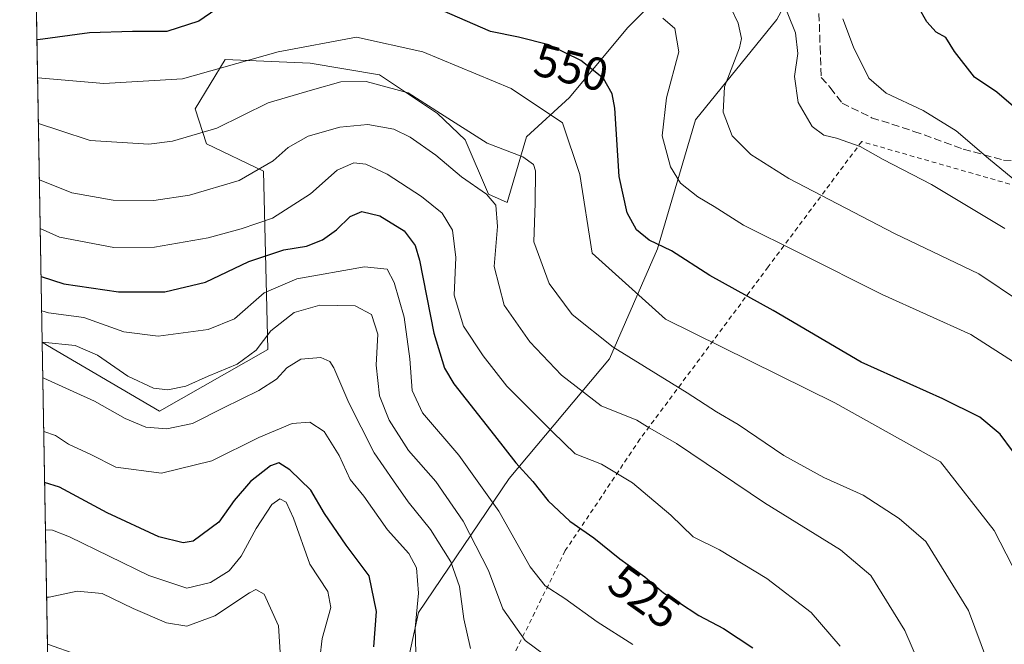
# Model space of a CAD drawing. Units: metres. Extents: x 616851 to 620300, y 4778016 to 4780389.
# Drawn here: x 616851 to 617063, y 4779982 to 4780117 of the extents above; entities that cross this region are included whole.
import ezdxf
from ezdxf.enums import TextEntityAlignment as Align

# ---------------------------------------------------------------- set-up
doc = ezdxf.new("R2010")
doc.units = ezdxf.units.M
doc.header["$MEASUREMENT"] = 0
doc.linetypes.add('DGN Style 2', pattern=[1.6480167562047852, 0.988810053722871, -0.6592067024819142])
doc.linetypes.add('DGN Style 3', pattern=[2.307223458686699, 1.648016756204785, -0.6592067024819142])
for name, color, linetype, lineweight in [('Alambrada', 7, 'DGN Style 2', 0), ('Arbolado forestal CxS', 92, 'Continuous', 0), ('Comarca CxS', 21, 'Continuous', 0), ('Comunidad Autónoma CxS', 142, 'Continuous', 0), ('Corriente natural lineal', 142, 'Continuous', 13), ('Curva de nivel maestra', 30, 'Continuous', 30), ('Curva de nivel normal', 30, 'Continuous', 0), ('Municipio CxS', 4, 'Continuous', 0), ('Muro lineal', 1, 'DGN Style 3', 13), ('Pastizal CxS', 92, 'Continuous', 0), ('Provincia CxS', 1, 'Continuous', 0), ('Rótulo de curva de nivel directora', 7, 'Continuous', 0)]:
    doc.layers.add(name, color=color, linetype=linetype, lineweight=lineweight)
doc.styles.add('Style-Arial', font='txt')

# ---------------------------------------------------------------- blocks, each defined once
blk = doc.blocks.new('*U8')
at = {"layer": 'Pastizal CxS', "color": 92, "linetype": 'Continuous', "lineweight": 0}
blk.add_polyline3d([(616949.3346999995, 4780170.543299999, 570.2339000000065), (616987.2335999999, 4780162.962300001, 571.9860999999946), (617021.9625000004, 4780164.128900001, 576.5112999999983), (617015.3000999996, 4780157.461300001, 572.832899999994), (617004.4719000002, 4780137.4593, 564.1606999999931), (616981.9835000001, 4780114.956300001, 553.6742999999988), (616969.4903999995, 4780099.9539, 547.1915000000008), (616960.1873000005, 4780091.4801, 542.4331999999995), (616956.0213000001, 4780077.3093, 535.754700000005), (616952.0000999998, 4780079.118100001, 535.108600000007), (616947.0022999998, 4780090.7861, 539.0623999999953), (616941.0264999997, 4780096.481100001, 539.7237000000023), (616928.5311000004, 4780104.817299999, 541.8681999999973), (616913.5374999996, 4780107.317700001, 544.5497000000032), (616895.2099000001, 4780108.152100001, 545.9567999999999), (616888.7006999999, 4780097.454500001, 542.9247999999934), (616891.1986999996, 4780089.9531, 539.9358999999968), (616903.4956999999, 4780084.049699999, 535.9784000000072), (616904.3727000002, 4780045.6325, 515.1052000000054), (616881.0481000004, 4780032.295100001, 512.3545000000013), (616856.8897000002, 4780046.4663, 515.6916000000056), (616855.7313000001, 4780047.176700001, 516.1343000000053), (616853.2116, 4780193.7575, 584.8785000000062), (616876.5686999997, 4780187.217900001, 577.5648999999976)], close=True, dxfattribs=at)

msp = doc.modelspace()

# ---------------------------------------------------------------- linework, layer by layer
at = {"layer": 'Alambrada', "color": 7, "linetype": 'DGN Style 2', "lineweight": 0}
msp.add_polyline3d([(617170.6401000004, 4779967.5801, 566.8264999999956), (617139.3701, 4779997.0801, 564.4621999999945), (617117.0401, 4780017.3301, 566.1901999999973), (617086.1001000004, 4780043.610099999, 564.1812999999966), (617069.0900999998, 4780062.1801, 564.0141000000004), (617067.6401000004, 4780080.360099999, 570.0813999999956), (617032.5301000001, 4780090.4301, 567.4279999999999), (617012.3501000004, 4780063.4101, 553.6886999999988), (616984.6901000004, 4780026.280099999, 534.6297999999952), (616968.5900999998, 4780002.2501, 524.5500000000029), (616954.6001000004, 4779973.9901, 513.5414000000019), (616999.9600999998, 4779955.4001, 519.3059000000068), (617010.3901000004, 4779955.4001, 528.4860999999946), (617028.7100999998, 4779948.3301, 527.7933000000048), (617040.3901000004, 4779923.380100001, 524.376099999994), (617084.7301000003, 4779912.020099999, 536.7951999999932)], dxfattribs=at)
at = {"layer": 'Arbolado forestal CxS', "color": 92, "linetype": 'Continuous', "lineweight": 0, "extrusion": (0.007135167783194825, -0.415075780090242, 0.9097588615469392), "elevation": -1979210.883842887, "flags": 128}
msp.add_lwpolyline([(698921.659307777, 4338545.139627843), (698921.6593077768, 4338616.722244343)], dxfattribs=at)
at = {"layer": 'Arbolado forestal CxS', "color": 92, "linetype": 'Continuous', "lineweight": 0}
for points in [[(616975.8095000006, 4779876.7009, 492.9790999999968), (616960.3333000002, 4779892.9981, 492.5497000000032), (616963.3221000005, 4779906.363700001, 498.1064000000042), (616968.1262999997, 4779926.1009, 503.1708000000072), (616950.3271000005, 4779932.258500001, 498.8078999999998), (616929.7111000001, 4779955.966499999, 496.4692000000068), (616936.9269000003, 4779988.952099999, 503.6223999999929), (616956.5119000003, 4780017.814300001, 522.7945000000036), (616978.1579, 4780043.5843, 538.9679999999935), (616988.4669000005, 4780067.2927, 549.5506000000023), (616996.7133, 4780095.1237, 556.9496000000072), (617014.2370999996, 4780116.770300001, 563.249800000005), (617041.1429000003, 4780166.141899999, 581.7309999999999), (617027.7934999998, 4780167.463099999, 578.9902000000002), (617025.2194999997, 4780165.990499999, 577.8892000000051), (617021.9625000004, 4780164.128900001, 576.5112999999983)], [(616855.7313000001, 4780047.176700001, 516.1343000000053), (616856.8897000002, 4780046.4663, 515.6916000000056), (616881.0481000004, 4780032.295100001, 512.3545000000013), (616904.3727000002, 4780045.6325, 515.1052000000054), (616903.4956999999, 4780084.049699999, 535.9784000000072), (616891.1986999996, 4780089.9531, 539.9358999999968), (616888.7006999999, 4780097.454500001, 542.9247999999934), (616895.2099000001, 4780108.152100001, 545.9567999999999), (616913.5374999996, 4780107.317700001, 544.5497000000032), (616928.5311000004, 4780104.817299999, 541.8681999999973), (616941.0264999997, 4780096.481100001, 539.7237000000023), (616947.0022999998, 4780090.7861, 539.0623999999953), (616952.0000999998, 4780079.118100001, 535.108600000007), (616956.0213000001, 4780077.3093, 535.754700000005), (616960.1873000005, 4780091.4801, 542.4331999999995), (616969.4903999995, 4780099.9539, 547.1915000000008), (616981.9835000001, 4780114.956300001, 553.6742999999988), (617004.4719000002, 4780137.4593, 564.1606999999931), (617015.3000999996, 4780157.461300001, 572.832899999994), (617021.9625000004, 4780164.128900001, 576.5112999999983)], [(616857.3624999998, 4779952.281400001, 495.9919999999984), (616855.7313000001, 4780047.176700001, 516.1343000000053), (616856.8897000002, 4780046.4663, 515.6916000000056), (616881.0481000004, 4780032.295100001, 512.3545000000013), (616904.3727000002, 4780045.6325, 515.1052000000054), (616903.4956999999, 4780084.049699999, 535.9784000000072), (616891.1986999996, 4780089.9531, 539.9358999999968), (616888.7006999999, 4780097.454500001, 542.9247999999934), (616895.2099000001, 4780108.152100001, 545.9567999999999), (616913.5374999996, 4780107.317700001, 544.5497000000032), (616928.5311000004, 4780104.817299999, 541.8681999999973), (616941.0264999997, 4780096.481100001, 539.7237000000023), (616947.0022999998, 4780090.7861, 539.0623999999953), (616952.0000999998, 4780079.118100001, 535.108600000007), (616956.0213000001, 4780077.3093, 535.754700000005), (616960.1873000005, 4780091.4801, 542.4331999999995), (616969.4903999995, 4780099.9539, 547.1915000000008), (616981.9835000001, 4780114.956300001, 553.6742999999988), (617004.4719000002, 4780137.4593, 564.1606999999931)], [(617014.2370999996, 4780116.770300001, 563.249800000005), (616996.7133, 4780095.1237, 556.9496000000072), (616988.4669000005, 4780067.2927, 549.5506000000023), (616978.1579, 4780043.5843, 538.9679999999935), (616956.5119000003, 4780017.814300001, 522.7945000000036), (616936.9269000003, 4779988.952099999, 503.6223999999929), (616929.7111000001, 4779955.966499999, 496.4692000000068), (616950.3271000005, 4779932.258500001, 498.8078999999998), (616968.1262999997, 4779926.1009, 503.1708000000072), (616963.3221000005, 4779906.363700001, 498.1064000000042), (616960.3333000002, 4779892.9981, 492.5497000000032), (616975.8095000006, 4779876.7009, 492.9790999999968), (616966.3076999999, 4779829.613700001, 474.8323999999994), (616955.2408999996, 4779803.4483, 466.9177000000054), (616942.1873000005, 4779782.969699999, 459.7456999999995), (616923.1599000003, 4779764.1317, 453.2853000000032), (616918.3722999999, 4779743.125700001, 450.7753999999986), (616923.9829000002, 4779720.559900001, 449.9809999999998)]]:
    msp.add_polyline3d(points, dxfattribs=at)
at = {"layer": 'Comarca CxS', "color": 21, "linetype": 'Continuous', "lineweight": 0}
msp.add_3dface([(620278.930000924, 4778075.349982186), (616890.6400008987, 4778016.389982189), (616850.8700008983, 4780329.979982166), (620238.0400009258, 4780388.929982164)], dxfattribs=at)
at = {"layer": 'Comunidad Autónoma CxS', "color": 142, "linetype": 'Continuous', "lineweight": 0}
msp.add_3dface([(620278.930000924, 4778075.349982186), (616890.6400008987, 4778016.389982189), (616850.8700008983, 4780329.979982166), (620238.0400009258, 4780388.929982164)], dxfattribs=at)
at = {"layer": 'Corriente natural lineal', "color": 142, "linetype": 'Continuous', "lineweight": 13}
msp.add_polyline3d([(616856.8505999995, 4779982.0634, 486.4177000000054), (616863.4389000004, 4779979.783500001, 485.3181999999942), (616869.2408999996, 4779975.581700001, 484.0494999999937), (616875.5253, 4779971.9921, 482.5267000000022), (616882.3306999998, 4779966.185900001, 480.9689000000071), (616887.0000999998, 4779963.0001, 479.6560000000027)], dxfattribs=at)
at = {"layer": 'Curva de nivel maestra', "color": 30, "linetype": 'Continuous', "lineweight": 30, "flags": 128}
for points, elevation in [([(617065.79, 4780097.530099999), (617061.6699999999, 4780101.0801), (617056.9000000004, 4780104.3101), (617052.5499999998, 4780109.860099999), (617050.7000000002, 4780112.840100001), (617048.5999999996, 4780113.9801), (617046.5999999996, 4780116.2601), (617043, 4780122.620100001)], 575), ([(616893.1600000003, 4780118.9101), (616889.54, 4780116.4001), (616882.5999999996, 4780114.140100001), (616875.1799999997, 4780114.140100001), (616865.9400000004, 4780113.840100001), (616854.75, 4780112.360099999), (616854.6108999997, 4780112.357899999)], 550), ([(617067.7000000002, 4780020.170100001), (617062.3799999999, 4780027.3301), (617058.0599999996, 4780031.0001), (617050.0599999996, 4780034.950099999), (617032.3899999997, 4780042.880100001), (617013.4600000001, 4780054.020099999), (616999.7999999998, 4780061.540100001), (616991.4900000002, 4780066.9001), (616986.7000000002, 4780069.200099999), (616983.9199999999, 4780071.380100001), (616981.9000000004, 4780075.0601), (616980.1900000004, 4780082.920100001), (616979.2400000002, 4780097.640100001), (616978.6900000004, 4780100.7501), (616976.8600000005, 4780104.0601), (616971.9699999997, 4780107.9101), (616965.0599999996, 4780111.2601), (616958.5199999996, 4780112.920100001), (616952.4600000001, 4780114.190099999), (616941.9900000002, 4780118.710100001)], 550), ([(616855.4877000004, 4780061.348099999), (616860.3600000005, 4780059.7401), (616872.2100000001, 4780058.040100001), (616882.2199999997, 4780058.040100001), (616890.9900000002, 4780060.120100001), (616900.29, 4780064.5601), (616907.8799999999, 4780067.0601), (616912.7800000003, 4780067.9001), (616916.2199999997, 4780069.2401), (616919.2000000002, 4780071.390100001), (616922.2000000002, 4780074.270099999), (616924.7000000002, 4780075.390100001), (616928.5800000001, 4780074.390100001), (616933.79, 4780071.1801), (616936.1600000003, 4780068.020099999), (616937.1399999997, 4780064.860099999), (616940.1900000004, 4780049.1601), (616942.54, 4780041.5601), (616944.5199999996, 4780038.190099999), (616953.3200000003, 4780027.0801), (616957.8899999997, 4780021.210100001), (616961.5599999996, 4780017.140100001), (616964.8899999997, 4780012.9901), (616969.5300000003, 4780008.5801), (616974.7300000006, 4780004.9801), (616980.3700000001, 4780000.460100001), (616985.7199999997, 4779996.640100001), (616989.7400000002, 4779993.1601), (616993.04, 4779991.120100001), (616997.4000000004, 4779988.270099999), (617002.7400000002, 4779985.440099999), (617009.0300000003, 4779981.270099999)], 525), ([(616927.2599999999, 4779981.4801), (616927.8499999996, 4779989.1501), (616926.2800000003, 4779996.8101), (616921.2800000003, 4780003.420100001), (616916.6500000004, 4780010.2601), (616913.7199999997, 4780015.3201), (616909.1200000001, 4780019.640100001), (616906.79, 4780021.1601), (616904.9900000002, 4780020.5101), (616900.6600000003, 4780017.140100001), (616897.1399999997, 4780013.040100001), (616893.8399999999, 4780008.420100001), (616888.29, 4780004.2601), (616886.1200000001, 4780003.950099999), (616880.8600000005, 4780005.2501), (616869.7400000002, 4780010.4001), (616859.4400000004, 4780015.9101), (616856.2511999998, 4780016.933599999)], 500)]:
    msp.add_lwpolyline(points, dxfattribs=dict(at, elevation=elevation))
at = {"layer": 'Curva de nivel normal', "color": 30, "linetype": 'Continuous', "lineweight": 0, "flags": 128}
for points, elevation in [([(617002.54, 4780122.939999999), (617005.8799999999, 4780115.949999999), (617006.6100000005, 4780112.640000001), (617006.2000000002, 4780110.65), (617002.9699999997, 4780102.25), (617002.6399999997, 4780096.75), (617004.5800000001, 4780091.65), (617008.5999999996, 4780087.67), (617016.8099999996, 4780082.49), (617039.6299999999, 4780070.640000001), (617057.7999999998, 4780061.890000001), (617066.8200000003, 4780055.9)], 560), ([(617015.0800000001, 4780121.800000001), (617018.2300000006, 4780113.9), (617018.7599999999, 4780109.42), (617018.04, 4780104.430000001), (617018.7999999998, 4780098.859999999), (617021.8399999999, 4780093.66), (617024.3399999999, 4780091.800000001), (617027.0999999996, 4780091.180000001), (617032.2000000002, 4780089.34), (617037.1799999997, 4780086.59), (617047.6200000001, 4780081.199999999), (617063.4299999997, 4780071.720000001)], 565), ([(617067.8499999996, 4780041.310000001), (617056.1100000005, 4780048.869999999), (617036.9400000004, 4780057.439999999), (617019.1799999997, 4780066.4), (617007, 4780072.42), (617000.7400000002, 4780076.470000001), (616997.1600000003, 4780078.550000001), (616993.4400000004, 4780081.5), (616991.2599999999, 4780084.99), (616989.5199999996, 4780091.67), (616990.4400000004, 4780099.890000001), (616993.0999999996, 4780109.800000001), (616992.25, 4780114.800000001), (616989.6200000001, 4780117.060000001)], 555), ([(617066.4500000002, 4780081.4), (617059.9000000004, 4780086.800000001), (617052.9000000004, 4780092.720000001), (617045.8200000003, 4780097.16), (617037.8099999996, 4780100.880000001), (617034.0599999996, 4780104.130000001), (617030.7400000002, 4780110.77), (617028.4699999997, 4780116.859999999)], 570), ([(617299.2713000001, 4779806.0529), (617272.2838000003, 4779802.3487), (617231.5378000002, 4779812.9321), (617183.9128000002, 4779845.211300001), (617131.5251000002, 4779903.4198), (617117.2375999996, 4779931.9948), (617096.6001000004, 4779946.282400001), (617083.3709000006, 4779960.0407), (617070.1416999997, 4779989.145), (617061.1458000002, 4780006.6075), (617049.5040999996, 4780021.4242), (617026.7499000002, 4780034.124199999), (616990.2374, 4780052.115900001), (616974.3623000003, 4780066.4034), (616971.7165000001, 4780083.336800001), (616968.0122999996, 4780094.449300001), (616956.8997999998, 4780101.8577), (616937.8498000001, 4780109.7952), (616923.5621999997, 4780112.9702), (616906.6288999999, 4780109.7952), (616885.9912999999, 4780103.974400001), (616869.0580000002, 4780102.915999999), (616854.7521000003, 4780104.142200001)], 545), ([(616854.9209000003, 4780094.3202), (616859.54, 4780092.82), (616866.04, 4780090.65), (616878.7400000002, 4780089.850000001), (616883.8099999996, 4780090.539999999), (616893.4100000003, 4780093.34), (616904.4900000002, 4780098.800000001), (616914.0599999996, 4780101.600000001), (616920.1600000003, 4780103.300000001), (616925.6399999997, 4780103.350000001), (616934.6699999999, 4780100.930000001), (616941.6799999997, 4780096.5), (616951.7300000006, 4780090.119999999), (616959.4500000002, 4780087.119999999), (616961.7000000002, 4780085.5), (616962.1600000003, 4780084.130000001), (616962.0999999996, 4780077.130000001), (616961.7699999996, 4780068.800000001), (616965.1399999997, 4780059.810000001), (616970.0800000001, 4780053.16), (616978.9299999997, 4780046.109999999), (616994.8799999999, 4780036.279999999), (617001.2100000001, 4780032.199999999), (617005.8700000001, 4780029.439999999), (617015.7300000006, 4780022.77), (617024.3899999997, 4780018.039999999), (617032.8700000001, 4780014.210000001), (617040.5899999999, 4780009.199999999), (617046.3899999997, 4780004.210000001), (617055.5499999998, 4779989.380000001), (617062.2000000002, 4779971.630000001)], 540), ([(616855.1299999999, 4780082.155200001), (616862.1500000004, 4780079.350000001), (616871.0099999999, 4780077.779999999), (616879.8099999996, 4780077.75), (616887.5300000003, 4780078.850000001), (616898.2199999997, 4780082.07), (616905.54, 4780086.26), (616908.7699999996, 4780089.130000001), (616913.0800000001, 4780091.57), (616919.9699999997, 4780093.539999999), (616925.9699999997, 4780094.130000001), (616931.5599999996, 4780093.08), (616935.1299999999, 4780091.350000001), (616940.6299999999, 4780087.470000001), (616946.1799999997, 4780082.83), (616951.5499999998, 4780079.08), (616953.6200000001, 4780076.720000001), (616953.9299999997, 4780072.130000001), (616953.25, 4780063.470000001), (616955.3700000001, 4780055.16), (616960.9000000004, 4780047.24), (616967.7999999998, 4780040.100000001), (616976.3099999996, 4780033.449999999), (616984.0199999996, 4780030.380000001), (616986.3399999999, 4780028.949999999), (616992.5599999996, 4780025.359999999), (617011.5300000003, 4780012.539999999), (617027.9500000002, 4780002.430000001), (617034.5, 4779996.92), (617041.8099999996, 4779985.029999999), (617049.1299999999, 4779968.210000001)], 535), ([(617027.9000000004, 4779981.66), (617021.6299999999, 4779988.9), (617012.0800000001, 4779996.210000001), (617001.8399999999, 4780002.430000001), (616996.1699999999, 4780005.25), (616991.3899999997, 4780009.880000001), (616983.0999999996, 4780016.859999999), (616976.4299999997, 4780020.92), (616970.75, 4780023.15), (616965.8099999996, 4780027.880000001), (616955.9600000001, 4780037.699999999), (616950.8799999999, 4780044.279999999), (616946.5999999996, 4780050.66), (616944.5999999996, 4780057.33), (616944.9800000006, 4780065.470000001), (616944.2199999997, 4780071.300000001), (616942.0099999999, 4780074.980000001), (616937.5599999996, 4780078.57), (616930.1799999997, 4780083.4), (616925.54, 4780085.59), (616922.9900000002, 4780085.82), (616919.4000000004, 4780084.27), (616913.5800000001, 4780079.130000001), (616905.4400000004, 4780073.890000001), (616898.6200000001, 4780071.630000001), (616891.5300000003, 4780069.689999999), (616879.9299999997, 4780067.680000001), (616871.1500000004, 4780067.630000001), (616859.4400000004, 4780069.850000001), (616855.3102000002, 4780071.673699999)], 530), ([(616855.6147999996, 4780053.957599999), (616857.0899999999, 4780053.52), (616864.7199999997, 4780052.49), (616873.3600000005, 4780049.42), (616880.7599999999, 4780048.49), (616891.5300000003, 4780049.930000001), (616897.2100000001, 4780052.220000001), (616903.6299999999, 4780057.83), (616910.6600000003, 4780060.859999999), (616925.2800000003, 4780063.460000001), (616930.1600000003, 4780062.92), (616931.6600000003, 4780060.060000001), (616933.79, 4780052.550000001), (616935.0599999996, 4780043.57), (616935.5199999996, 4780036.77), (616937.75, 4780031.930000001), (616945.5999999996, 4780022.800000001), (616954.2199999997, 4780010.75), (616961.0300000003, 4779998.77), (616964.2199999997, 4779994.640000001), (616968.4800000006, 4779991.9), (616975.4800000006, 4779986.890000001), (616983.1299999999, 4779982.02)], 520), ([(616855.7313999999, 4780047.1731), (616862.8499999996, 4780046.49), (616867.6600000003, 4780044.42), (616874.2199999997, 4780039.83), (616879.7599999999, 4780037.26), (616882.7999999998, 4780036.890000001), (616886.7300000006, 4780037.720000001), (616891.5700000003, 4780039.850000001), (616897.7999999998, 4780042.439999999), (616901.8600000005, 4780045.430000001), (616905.0199999996, 4780049.609999999), (616910.1200000001, 4780053.560000001), (616915.6200000001, 4780055.180000001), (616923.2800000003, 4780055.02), (616926.7599999999, 4780053.16), (616928.1500000004, 4780048.880000001), (616927.79, 4780042.199999999), (616928.4900000002, 4780035.600000001), (616930.5700000003, 4780030.4), (616934.75, 4780023.850000001), (616940.6299999999, 4780017.119999999), (616946.5599999996, 4780008.640000001), (616952.0099999999, 4779997.960000001), (616955.1399999997, 4779989.699999999), (616959.9000000004, 4779982.859999999), (616974.0800000001, 4779972.359999999)], 515.0000000000001), ([(616855.8634000003, 4780039.494899999), (616856.0899999999, 4780039.439999999), (616862.4100000003, 4780036.58), (616867.04, 4780034.460000001), (616873.6600000003, 4780030.75), (616878.1200000001, 4780028.869999999), (616882.5999999996, 4780028.480000001), (616888.1200000001, 4780029.640000001), (616894.8600000005, 4780033.039999999), (616902.4800000006, 4780036.779999999), (616906.2599999999, 4780039.24), (616908.5199999996, 4780041.65), (616911.5, 4780043.49), (616915.8399999999, 4780043.869999999), (616917.7800000003, 4780043), (616918.6600000003, 4780041.630000001), (616921.9000000004, 4780034.140000001), (616924.5599999996, 4780028.880000001), (616927.3300000001, 4780023.359999999), (616931.54, 4780017.32), (616934.7000000002, 4780012.75), (616939.4900000002, 4780006.810000001), (616943.9000000004, 4779999.810000001), (616945.7400000002, 4779994.5), (616946.7199999997, 4779987.57), (616948.1399999997, 4779981.17)], 510), ([(616856.0625999998, 4780027.9047), (616858.5800000001, 4780027.07), (616861.4199999999, 4780025.180000001), (616866.2199999997, 4780023), (616871.6100000005, 4780020.24), (616881.4400000004, 4780018.970000001), (616892.3399999999, 4780021.59), (616902.4500000002, 4780026.640000001), (616909.6799999997, 4780029.689999999), (616913.4500000002, 4780029.939999999), (616916.5300000003, 4780027.92), (616919.7999999998, 4780022.779999999), (616922.2000000002, 4780017.600000001), (616925.0899999999, 4780013.970000001), (616930.2599999999, 4780006.74), (616934.7999999998, 4780001.640000001), (616936.4900000002, 4779998.58), (616936.9100000003, 4779993.109999999), (616936.2199999997, 4779985.550000001), (616936.5099999999, 4779974.810000001)], 505), ([(616856.4259000003, 4780006.769900001), (616857.9800000006, 4780006.66), (616861.6500000004, 4780005.210000001), (616878.7400000002, 4779996.9), (616886.9199999999, 4779994.130000001), (616892.0099999999, 4779995.369999999), (616896.04, 4779997.930000001), (616898.6299999999, 4780001.09), (616901.8600000005, 4780007.01), (616905.2800000003, 4780012.230000001), (616906.9900000002, 4780013.449999999), (616908.3399999999, 4780012.730000001), (616909.9199999999, 4780009.25), (616913.4800000006, 4779999.369999999), (616917.3799999999, 4779993.439999999), (616917.9699999997, 4779989.980000001), (616916.1100000005, 4779983.33), (616915.5999999996, 4779979)], 495), ([(616856.6764000002, 4779992.1963), (616857.2100000001, 4779992.25), (616863.25, 4779993.52), (616868.6399999997, 4779993), (616875.3200000003, 4779989.800000001), (616882.5199999996, 4779986.67), (616886.9100000003, 4779985.980000001), (616892.9699999997, 4779988.189999999), (616900.4299999997, 4779993.189999999), (616901.8399999999, 4779993.859999999), (616903.6200000001, 4779992.84), (616906.7199999997, 4779986.039999999), (616907.4400000004, 4779974.59)], 490)]:
    msp.add_lwpolyline(points, dxfattribs=dict(at, elevation=elevation))
at = {"layer": 'Municipio CxS', "color": 4, "linetype": 'Continuous', "lineweight": 0}
msp.add_3dface([(620278.930000924, 4778075.349982186), (616890.6400008987, 4778016.389982189), (616850.8700008983, 4780329.979982166), (620238.0400009258, 4780388.929982164)], dxfattribs=at)
at = {"layer": 'Muro lineal', "color": 1, "linetype": 'DGN Style 3', "lineweight": 13}
msp.add_polyline3d([(617023.3201000001, 4780118.040100001, 573.3420999999944), (617023.5701000001, 4780110.850099999, 568.7428999999975), (617023.8101000005, 4780104.2401, 567.6206999999995), (617025.7600999996, 4780102.0701, 567.5850999999967), (617028.3000999996, 4780098.720100001, 567.8102000000072), (617034.6700999998, 4780095.5801, 571.7551999999996), (617043.8201000001, 4780092.630100001, 571.3611999999994), (617054.4600999998, 4780088.8201, 579.0237999999954), (617063.1601, 4780086.440099999, 571.0037000000011), (617068.2901, 4780086.2301, 572.4658000000054)], dxfattribs=at)
at = {"layer": 'Pastizal CxS', "color": 92, "linetype": 'Continuous', "lineweight": 0, "extrusion": (0.007296985851290601, -0.4244941951940209, 0.9054012548279722), "elevation": -2024133.783076255, "flags": 128}
msp.add_lwpolyline([(698920.7066069541, 4317841.42196021), (698920.706606954, 4318003.341831907)], dxfattribs=at)
at = {"layer": 'Pastizal CxS', "color": 92, "linetype": 'Continuous', "lineweight": 0}
for points in [[(616975.8095000006, 4779876.7009, 492.9790999999968), (616960.3333000002, 4779892.9981, 492.5497000000032), (616963.3221000005, 4779906.363700001, 498.1064000000042), (616968.1262999997, 4779926.1009, 503.1708000000072), (616950.3271000005, 4779932.258500001, 498.8078999999998), (616929.7111000001, 4779955.966499999, 496.4692000000068), (616936.9269000003, 4779988.952099999, 503.6223999999929), (616956.5119000003, 4780017.814300001, 522.7945000000036), (616978.1579, 4780043.5843, 538.9679999999935), (616988.4669000005, 4780067.2927, 549.5506000000023), (616996.7133, 4780095.1237, 556.9496000000072), (617014.2370999996, 4780116.770300001, 563.249800000005), (617041.1429000003, 4780166.141899999, 581.7309999999999), (617027.7934999998, 4780167.463099999, 578.9902000000002), (617025.2194999997, 4780165.990499999, 577.8892000000051), (617021.9625000004, 4780164.128900001, 576.5112999999983)], [(616855.7313000001, 4780047.176700001, 516.1343000000053), (616856.8897000002, 4780046.4663, 515.6916000000056), (616881.0481000004, 4780032.295100001, 512.3545000000013), (616904.3727000002, 4780045.6325, 515.1052000000054), (616903.4956999999, 4780084.049699999, 535.9784000000072), (616891.1986999996, 4780089.9531, 539.9358999999968), (616888.7006999999, 4780097.454500001, 542.9247999999934), (616895.2099000001, 4780108.152100001, 545.9567999999999), (616913.5374999996, 4780107.317700001, 544.5497000000032), (616928.5311000004, 4780104.817299999, 541.8681999999973), (616941.0264999997, 4780096.481100001, 539.7237000000023), (616947.0022999998, 4780090.7861, 539.0623999999953), (616952.0000999998, 4780079.118100001, 535.108600000007), (616956.0213000001, 4780077.3093, 535.754700000005), (616960.1873000005, 4780091.4801, 542.4331999999995), (616969.4903999995, 4780099.9539, 547.1915000000008), (616981.9835000001, 4780114.956300001, 553.6742999999988), (617004.4719000002, 4780137.4593, 564.1606999999931), (617015.3000999996, 4780157.461300001, 572.832899999994), (617021.9625000004, 4780164.128900001, 576.5112999999983)], [(617070.5544999996, 4779905.116900001, 526.7687000000005), (617056.8547, 4779917.3487, 527.6986999999936), (617033.8595000004, 4779939.854900001, 523.8500000000058), (617024.0739000002, 4779950.6185, 522.100099999996), (617015.2670999998, 4779952.086100001, 519.3680000000022), (617008.9067000002, 4779945.2367, 515.8175000000047), (617002.0569000002, 4779927.6231, 509.4565000000002), (616994.7178999997, 4779909.520500001, 504.0259999999981), (616994.7181000002, 4779892.396299999, 501.1233999999968), (616999.7657000005, 4779881.690099999, 501.0102999999945), (616975.8095000006, 4779876.7009, 492.9790999999968), (616960.3333000002, 4779892.9981, 492.5497000000032), (616963.3221000005, 4779906.363700001, 498.1064000000042), (616968.1262999997, 4779926.1009, 503.1708000000072), (616950.3271000005, 4779932.258500001, 498.8078999999998), (616929.7111000001, 4779955.966499999, 496.4692000000068), (616936.9269000003, 4779988.952099999, 503.6223999999929), (616956.5119000003, 4780017.814300001, 522.7945000000036), (616978.1579, 4780043.5843, 538.9679999999935), (616988.4669000005, 4780067.2927, 549.5506000000023), (616996.7133, 4780095.1237, 556.9496000000072), (617014.2370999996, 4780116.770300001, 563.249800000005)]]:
    msp.add_polyline3d(points, dxfattribs=at)
at = {"layer": 'Provincia CxS', "color": 1, "linetype": 'Continuous', "lineweight": 0}
msp.add_3dface([(620278.930000924, 4778075.349982186), (616890.6400008987, 4778016.389982189), (616850.8700008983, 4780329.979982166), (620238.0400009258, 4780388.929982164)], dxfattribs=at)

# ---------------------------------------------------------------- block references
at = {"layer": 'Pastizal CxS', "color": 92, "linetype": 'Continuous', "lineweight": 0}
msp.add_blockref('*U8', (0, 0), dxfattribs=at)

# ---------------------------------------------------------------- texts
at = {"layer": 'Rótulo de curva de nivel directora', "color": 7, "linetype": 'Continuous', "lineweight": 0, "style": 'Style-Arial'}
for s, rotation, p in [('550', 345.7577362922404, (616969.8640382763, 4780106.399301591)), ('525', 324.472416303241, (616985.6796336934, 4779992.328120328))]:
    msp.add_text(s, height=7.000000000000002, rotation=rotation, dxfattribs=at).set_placement(p, align=Align.MIDDLE_CENTER)

doc.saveas('drawing.dxf')
